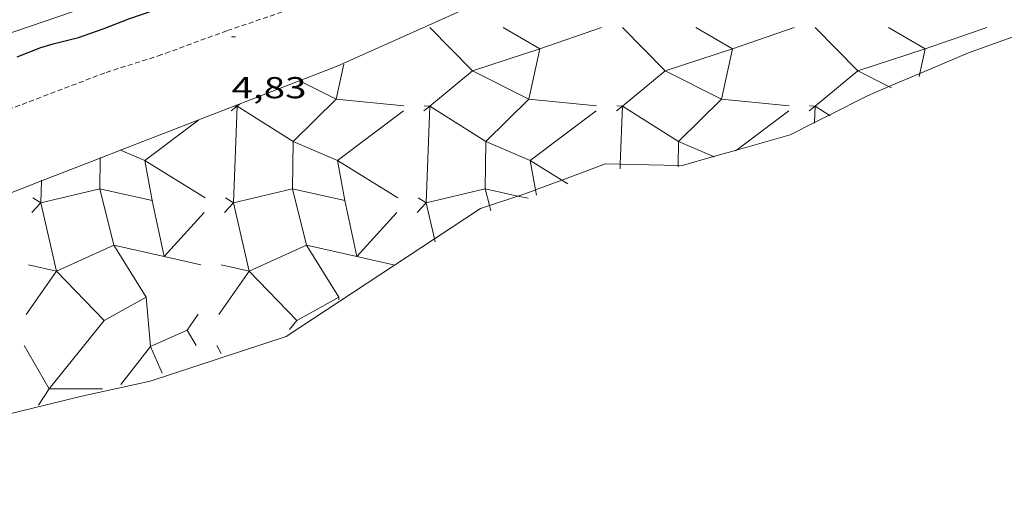
# Model space of a CAD drawing. Units: inches. Extents: x 455998 to 457000, y 4599500 to 4600002.
# Drawn here: x 456581 to 456630, y 4599833 to 4599857 of the extents above; entities that cross this region are included whole.
import ezdxf
from ezdxf.enums import TextEntityAlignment as Align

# ---------------------------------------------------------------- set-up
doc = ezdxf.new("R2010")
doc.units = ezdxf.units.IN
doc.header["$MEASUREMENT"] = 0
doc.linetypes.add('TRAZOS2', pattern=[0.375, 0.25, -0.125])
for name, color, linetype, lineweight in [('CORBA MESTRA', 7, 'Continuous', 0), ('CORRIOL', 7, 'Continuous', 0), ('COTA ALTIMETRICA', 7, 'Continuous', 0), ('ESCULLERA', 7, 'Continuous', 0), ('FERROCARRIL', 7, 'Continuous', 0)]:
    doc.layers.add(name, color=color, linetype=linetype, lineweight=lineweight)
doc.styles.add('Style-Arial', font='ARIAL.TTF')

# ---------------------------------------------------------------- blocks, each defined once
blk = doc.blocks.new('COTA')
at = {"color": 0, "linetype": 'ByBlock', "lineweight": -2}
blk.add_line((0, 0), (0.2, 0), dxfattribs=at)

msp = doc.modelspace()

# ---------------------------------------------------------------- linework, layer by layer
at = {"layer": 'CORBA MESTRA', "color": 30, "linetype": 'Continuous', "lineweight": 30, "elevation": 5.000007752000001, "flags": 128}
msp.add_lwpolyline([(456580.6251494528, 4599854.993763459), (456581.7921547979, 4599855.459755327), (456582.4061570397, 4599855.629750931), (456583.6561613677, 4599855.944741935), (456584.8821665766, 4599856.380733309), (456586.1471722558, 4599856.87072447), (456587.3511772257, 4599857.279715969), (456588.5421819403, 4599857.657707518), (456589.8021872399, 4599858.098698643), (456591.0681927156, 4599858.561689754), (456592.3041976973, 4599858.965681002), (456593.4802023962, 4599859.344672667), (456594.782207943, 4599859.809663509), (456598.1902218537, 4599860.946639413), (456599.3342272313, 4599861.421631469), (456600.2992315197, 4599861.789624718), (456601.5722368622, 4599862.233615748)], dxfattribs=at)
at = {"layer": 'CORRIOL', "color": 7, "linetype": 'TRAZOS2', "lineweight": 0}
msp.add_polyline3d([(456530.6609123102, 4599833.949109935, 4.548007051219201), (456537.5999414377, 4599836.370061039, 4.556007063622401), (456546.1659762972, 4599839.214000453, 4.596007125638401), (456549.2949896767, 4599840.337978455, 4.592007119436802), (456551.7810008074, 4599841.296961079, 4.612007150444801), (456555.1870168014, 4599842.708937425, 4.644007200057601), (456558.2030312578, 4599843.997916539, 4.608007144243201), (456561.74104754, 4599845.420891901, 4.604007138041601), (456565.5040644975, 4599846.886865622, 4.624007169049602), (456568.2710767391, 4599847.934846253, 4.636007187654401), (456571.0640890361, 4599848.984826688, 4.616007156646401), (456574.6821053742, 4599850.398801428, 4.608007144243201), (456578.0631194707, 4599851.565777584, 4.608007144243201), (456585.0291504154, 4599854.220728845, 4.600007131840001), (456587.6041605687, 4599855.032710566, 4.608007144243201), (456591.0231753843, 4599856.286686569, 4.632007181452801), (456594.177188408, 4599857.358664299, 4.632007181452801), (456595.3041937441, 4599857.831656482, 4.650007209360001)], dxfattribs=at)
at = {"layer": 'ESCULLERA', "color": 7, "linetype": 'Continuous', "lineweight": 0}
for points, elevation in [([(456601.0541826858, 4599856.440637678), (456603.1751718508, 4599854.289611954), (456601.0571572961, 4599852.538619539), (456603.8291441329, 4599850.792607868), (456603.8061842742, 4599848.457566571)], 4.988945428514853), ([(456604.6891977398, 4599856.440583117), (456606.504192571, 4599855.388567717)], 4.439006881322712), ([(456610.598195271, 4599856.440571501), (456612.7181731075, 4599854.289578151), (456610.6011656689, 4599852.538565428), (456613.3722240027, 4599850.792349545), (456613.3607320748, 4599849.602115434)], 3.544928740942851), ([(456614.2322125346, 4599856.440510711), (456616.0482073685, 4599855.388495301)], 2.996004645712674), ([(456620.1412248993, 4599856.440456692), (456622.2622118674, 4599854.289437264), (456620.144182479, 4599852.538487347), (456620.838040221, 4599852.101266268)], 2.102024461142719), ([(456623.7762273322, 4599856.440438297), (456625.591222164, 4599855.388422892)], 1.553002409636974), ([(456606.504187046, 4599855.388541979), (456603.175186566, 4599854.289569832), (456605.9681760379, 4599852.891558632), (456603.8291454398, 4599850.792604098), (456606.0271322607, 4599849.858613147), (456606.3005159277, 4599848.401402005)], 3.709055373987594), ([(456606.5041925707, 4599855.388567715), (456606.504187046, 4599855.388541979)], 3.709005750542038), ([(456606.5042000656, 4599855.388546277), (456606.504187046, 4599855.388541979)], 3.709055264480412), ([(456606.504192571, 4599855.388567717), (456606.5041925712, 4599855.388567715)], 3.70900574978441), ([(456606.504192571, 4599855.388567717), (456606.5041925707, 4599855.388567715)], 3.709005751181394), ([(456616.0481935719, 4599855.388431031), (456612.7182125443, 4599854.28946531), (456615.5121486523, 4599852.891607153), (456613.3721512599, 4599850.792557482), (456615.1152151444, 4599850.051946093)], 2.266127429639302), ([(456616.0482073685, 4599855.388495301), (456616.0481935719, 4599855.388431031)], 2.266003513243049), ([(456616.0482260458, 4599855.388441748), (456616.0481935719, 4599855.388431031)], 2.266127166338265), ([(456625.5912221647, 4599855.388422895), (456622.2622086637, 4599854.289446445), (456623.802863332, 4599853.518180838)], 0.8230012757703662), ([(456625.5912221647, 4599855.388422895), (456625.3280210464, 4599854.161683402)], 0.8230012762360275), ([(456625.591222164, 4599855.388422892), (456625.5912221647, 4599855.388422895)], 0.823001277865842), ([(456625.5912221647, 4599855.388422895), (456625.5912221636, 4599855.388422891)], 0.823001277865842), ([(456625.5912221636, 4599855.388422891), (456625.5912221647, 4599855.388422895)], 0.823001277865842), ([(456625.591222164, 4599855.388422892), (456625.5912221647, 4599855.388422895)], 0.8230012762360275), ([(456625.5912221636, 4599855.388422891), (456625.5912221647, 4599855.388422895)], 0.8230012757703662), ([(456594.6371671016, 4599853.786640724), (456596.4251634615, 4599852.891624684), (456594.2851370884, 4599850.792658071), (456596.4841259975, 4599849.858661158), (456596.8550781423, 4599847.876750842), (456594.2621818424, 4599848.457475728), (456594.9570345898, 4599845.658829862), (456592.1190918213, 4599844.379645246), (456594.470044862, 4599841.930656967)], 4.810041063465178), ([(456591.2191455816, 4599852.318678929), (456591.5140871863, 4599852.538631899)], 4.691007272573188), ([(456591.6331598499, 4599852.637644229), (456591.5141772212, 4599852.538592615), (456594.2851011896, 4599850.792760758), (456594.2621322098, 4599848.457617803), (456591.3311290764, 4599847.758627198)], 4.767081422032788), ([(456591.5140871863, 4599852.538631899), (456591.3311290764, 4599847.758627198)], 4.741573747847234), ([(456591.4061652982, 4599852.550627419), (456591.5140947077, 4599852.538828406), (456591.5140871863, 4599852.538631899)], 4.763123946031556), ([(456600.7631603803, 4599852.318606517), (456601.0571507089, 4599852.538595801)], 3.248005035857204), ([(456600.7791657415, 4599852.568596947), (456601.0571521767, 4599852.538634136), (456601.0571507089, 4599852.538595801)], 3.354027917841449), ([(456601.0571507089, 4599852.538595801), (456600.8741305926, 4599847.758620095)], 3.298920585750204), ([(456610.306175175, 4599852.318534107), (456610.6011772997, 4599852.538532213)], 1.805002798500936), ([(456610.3221770942, 4599852.568534375), (456610.6011772997, 4599852.538532213)], 1.911002964712679), ([(456610.6011773009, 4599852.538532211), (456610.491883909, 4599849.674319155)], 1.856002878601397), ([(456610.6011772997, 4599852.538532213), (456610.6011773009, 4599852.538532211)], 1.856002879794687), ([(456619.8491899678, 4599852.318461698), (456620.1441920943, 4599852.538459803)], 0.3610005598748103), ([(456619.8651918891, 4599852.568461969), (456620.1441920943, 4599852.538459803)], 0.4670007240492851), ([(456620.1441920942, 4599852.538459801), (456620.1132782538, 4599851.731961687)], 0.4120006371707945), ([(456620.1441920943, 4599852.538459803), (456620.1441920942, 4599852.538459801)], 0.4120006379671395), ([(456585.7407093086, 4599850.368243423), (456586.9401483363, 4599849.85862723), (456587.3120970544, 4599847.876726795), (456584.7190601324, 4599848.457927154)], 4.675119222700937), ([(456585.7231230778, 4599850.375715439), (456585.7407093086, 4599850.368243423)], 4.681012294953689), ([(456616.2001692342, 4599850.331486309), (456616.2548808164, 4599850.372711261)], 0.05300008249469101), ([(456584.7339297441, 4599849.977208513), (456584.7190601324, 4599848.457927154)], 4.658251630209449), ([(456584.7341301956, 4599849.997689358), (456584.7339297441, 4599849.977208513)], 4.667088500224054), ([(456581.8301049842, 4599848.886744852), (456581.8286580643, 4599848.848796007)], 4.625007172813639), ([(456607.8931439721, 4599848.699546807), (456607.5963533194, 4599848.88389096)], 0.6030009360983968), ([(456581.8286580643, 4599848.848796007), (456581.7870963591, 4599847.75874343), (456581.7870963608, 4599847.758743428)], 4.608791438202624), ([(456584.7190520885, 4599848.457854499), (456581.7871086386, 4599847.758708247), (456582.5750754555, 4599844.37973127)], 4.002697089352068), ([(456584.7190520885, 4599848.457854499), (456585.4140346996, 4599845.658859722), (456582.5750754555, 4599844.37973127)], 4.002481553558147), ([(456584.7190601324, 4599848.457927154), (456584.7190325113, 4599848.457933345), (456584.7190520885, 4599848.457854499)], 4.002511792099304), ([(456584.7190601324, 4599848.457927154), (456584.7190594384, 4599848.457856252), (456584.7190520885, 4599848.457854499)], 4.0027273295303), ([(456603.8061702085, 4599848.457439039), (456600.8741305926, 4599847.758620095)], 1.116314927500879), ([(456603.8061842742, 4599848.457566571), (456603.8061357981, 4599848.457577444), (456603.8061702085, 4599848.457439039)], 1.115989692552222), ([(456603.8061842742, 4599848.457566571), (456603.8061830503, 4599848.457442099), (456603.8061702085, 4599848.457439039)], 1.116368021505193), ([(456603.8061702085, 4599848.457439039), (456604.0113342874, 4599847.632230305)], 1.115936577447842), ([(456605.4112906498, 4599848.097579498), (456603.8061842742, 4599848.457566571)], 0.7173648619017395), ([(456605.9241354787, 4599847.982560636), (456605.4112906498, 4599848.097579498)], 0.5900009151082486), ([(456581.7870963608, 4599847.758743428), (456581.7870963591, 4599847.75874343)], 4.143006425583735), ([(456581.7870963608, 4599847.758743428), (456581.7870963591, 4599847.75874343)], 4.143006422673352), ([(456591.3311111566, 4599847.758671014), (456591.3310882346, 4599847.75864598)], 2.700004186248407), ([(456591.3311279623, 4599847.758621098), (456591.3310882346, 4599847.75864598)], 2.700121111286078), ([(456591.3311290764, 4599847.758627198), (456591.3311266734, 4599847.758626625), (456591.3311279623, 4599847.758621098)], 2.700106583165866), ([(456591.3311290764, 4599847.758627198), (456591.3311288223, 4599847.758620559), (456591.3311279623, 4599847.758621098)], 2.70012358307959), ([(456591.3311279623, 4599847.758621098), (456592.1190456499, 4599844.379777325), (456592.1189794146, 4599844.379683767)], 2.700104110345952), ([(456600.8741305926, 4599847.758620095), (456600.8741193801, 4599847.758617423), (456600.8741242145, 4599847.758596705)], 1.256957952635598), ([(456600.8741242145, 4599847.758596705), (456600.8741214838, 4599847.758593723)], 1.257001388752074), ([(456600.874125497, 4599847.75859121), (456600.8741214838, 4599847.758593723)], 1.25702631362175), ([(456600.8741259513, 4599847.758598602), (456600.8741242145, 4599847.758596705)], 1.257001949008554), ([(456600.8741242145, 4599847.758596705), (456600.874125497, 4599847.75859121)], 1.256948789066268), ([(456600.8741305926, 4599847.758620095), (456600.8741293931, 4599847.758588769), (456600.874125497, 4599847.75859121)], 1.257038048576294), ([(456600.874125497, 4599847.75859121), (456601.2883574314, 4599845.983377836)], 1.256946215574496), ([(456589.8841053143, 4599847.284681259), (456587.8954605685, 4599845.101202594)], 2.713004205841571), ([(456599.4281201123, 4599847.284608842), (456597.4385614424, 4599845.101223891)], 1.27000196906738), ([(456584.9260409173, 4599841.93063741), (456584.9260699628, 4599841.930673481), (456587.0060695838, 4599843.095695127), (456585.4140815572, 4599845.65872551), (456587.8936857049, 4599845.101601375)], 1.145076194279269), ([(456596.5490665531, 4599843.095642671), (456594.9571025915, 4599845.658635239), (456597.4366756607, 4599845.101647494)], -0.1079296075319208), ([(456587.8936857049, 4599845.101601375), (456587.8954605685, 4599845.101202594)], 2.069529091143892), ([(456587.8954605685, 4599845.101202594), (456587.8940856506, 4599845.099692971), (456587.8936857049, 4599845.101601375)], 2.069448152218464), ([(456597.4366756607, 4599845.101647494), (456597.4385614424, 4599845.101223891)], 0.626719009829033), ([(456597.4385614424, 4599845.101223891), (456597.4371004466, 4599845.099620562), (456597.4366756607, 4599845.101647494)], 0.626473534594006), ([(456590.7310869393, 4599844.689670806), (456592.1189794146, 4599844.379683767)], 1.462002266751369), ([(456582.5750754555, 4599844.37973127), (456582.575072703, 4599844.379730029), (456582.5750767209, 4599844.379725844)], 2.561009128835355), ([(456582.5750754555, 4599844.37973127), (456582.5750767209, 4599844.379725844)], 2.561082517370729), ([(456582.5750767209, 4599844.379725844), (456584.9260409173, 4599841.93063741)], 2.561006588591836), ([(456584.9260409173, 4599841.93063741), (456584.9261063463, 4599841.93056925), (456587.00611299, 4599843.095570799), (456587.2250508264, 4599840.646691143)], 1.145367608672554), ([(456595.5744725802, 4599842.549502124), (456596.5490665531, 4599843.095642671)], -0.1970825781678379), ([(456595.5744725802, 4599842.549502124), (456596.5490801079, 4599843.095596442)], -0.1970825809914517), ([(456596.5490665531, 4599843.095642671), (456596.5490756308, 4599843.095647758), (456596.5490776306, 4599843.095624836)], -0.1080554208143294), ([(456596.5490776306, 4599843.095624836), (456596.5490665531, 4599843.095642671)], -0.1079390079755834), ([(456596.5490801079, 4599843.095596442), (456596.5490913534, 4599843.095602743), (456596.5490776306, 4599843.095624836)], -0.1079516816251586), ([(456596.5490776306, 4599843.095624836), (456596.5490801079, 4599843.095596442)], -0.1080648183476729), ([(456594.470044862, 4599841.930656967), (456594.4700590697, 4599841.93067462), (456595.5744725802, 4599842.549502124)], -0.298090139904794), ([(456594.470044862, 4599841.930656967), (456594.4700768843, 4599841.93062361), (456595.5744725802, 4599842.549502124)], -0.2979475692300156), ([(456582.2020226228, 4599838.547738856), (456584.9260409173, 4599841.93063741)], 0.09197045979090035), ([(456594.1110696091, 4599841.484635188), (456594.470044862, 4599841.930656967)], -0.4369891213718802), ([(456580.9590414236, 4599840.687738745), (456582.2020271125, 4599838.547725998)], 1.207001871196553), ([(456585.7610343151, 4599838.76969934), (456587.2250508264, 4599840.646691143)], -0.350000542588532), ([(456587.2250508264, 4599840.646691143), (456587.2250517542, 4599840.646689035)], 0.2420003758743405), ([(456587.2250508264, 4599840.646691143), (456587.2250515879, 4599840.64668896)], 0.2420063871117053), ([(456587.2250517542, 4599840.646689035), (456587.2250515879, 4599840.64668896)], 0.2419993221402997), ([(456587.2250515879, 4599840.64668896), (456587.2250517542, 4599840.646689035)], 0.2420054129324853), ([(456582.2020271125, 4599838.547725998), (456582.2020271133, 4599838.547725996)], 0.0920001429039985), ([(456582.2020271133, 4599838.547725996), (456582.2020271125, 4599838.547725998)], 0.09200014264206402)]:
    msp.add_lwpolyline(points, dxfattribs=dict(at, elevation=elevation))
at = {"layer": 'ESCULLERA', "color": 7, "linetype": 'Continuous', "lineweight": 0, "flags": 128}
for points, elevation in [([(456606.5041925712, 4599855.388567715), (456609.5572052868, 4599856.44054618)], 3.70900574978441), ([(456616.0482073685, 4599855.388495301), (456619.1012200834, 4599856.440473767)], 2.266003513940474), ([(456625.5912221647, 4599855.388422895), (456628.6442348801, 4599856.44040136)], 0.823001277865842), ([(456606.504187046, 4599855.388541979), (456605.9681727934, 4599852.891567914), (456609.3091755075, 4599852.566542059)], 3.708995443581472), ([(456616.0481935719, 4599855.388431031), (456615.5121875913, 4599852.891495497), (456618.8531903056, 4599852.566469644)], 2.265977774317705), ([(456625.3280210464, 4599854.161683402), (456625.2962112742, 4599854.013423)], 0.3314125056332113), ([(456623.802863332, 4599853.518180838), (456623.930204914, 4599853.454432495)], 0.2837993392925702), ([(456591.5140871863, 4599852.538631899), (456591.5141477082, 4599852.538677034)], 4.741996888828602), ([(456601.0571507089, 4599852.538595801), (456601.0571625058, 4599852.538604628)], 3.299003068725953), ([(456607.5963533194, 4599848.88389096), (456606.027149873, 4599849.858562764), (456609.2941736031, 4599852.318541788)], 0.7276981325256209), ([(456610.6011772997, 4599852.538532213), (456610.6011773009, 4599852.538532211)], 1.856002877313272), ([(456616.2548808164, 4599850.372711261), (456618.8371884, 4599852.318469381)], 0.06258544709857365), ([(456620.1441920943, 4599852.538459803), (456620.1441920942, 4599852.538459801)], 0.4120006389566697), ([(456620.838040221, 4599852.101266268), (456620.8821929137, 4599852.073444299)], 0.1177420526711077), ([(456620.1132782538, 4599851.731961687), (456620.1121857093, 4599851.703458754)], 0.06718637311027995), ([(456615.1152151444, 4599850.051946093), (456615.1681840195, 4599850.029440118)], 0.09587109516780434), ([(456610.491883909, 4599849.674319155), (456610.4831536483, 4599849.445528314)], 0.6327159267564999), ([(456613.3607320748, 4599849.602115434), (456613.3601472065, 4599849.541539849)], 0.1670482920119821), ([(456606.3005159277, 4599848.401402005), (456606.3511447656, 4599848.131536188)], 0.7145605862109318), ([(456581.7870963591, 4599847.75874343), (456581.3990976015, 4599848.00174675)], 4.143006425583735), ([(456591.3310882346, 4599847.75864598), (456590.9431300644, 4599848.00162388)], 2.700137903515827), ([(456600.8741214838, 4599847.758593723), (456600.4861306353, 4599848.001592091)], 1.257028009921354), ([(456581.7870963591, 4599847.75874343), (456581.3530920913, 4599847.284745986)], 4.143006422673352), ([(456587.8936857049, 4599845.101601375), (456587.3121058187, 4599847.876701693)], 2.069889717336736), ([(456591.3310882346, 4599847.75864598), (456590.8971068873, 4599847.284673573)], 2.699996792092612), ([(456597.4366756607, 4599845.101647494), (456596.8551206151, 4599847.876629285)], 0.6269425410161381), ([(456600.8741214838, 4599847.758593723), (456600.4401216818, 4599847.28460116)], 1.257000507867713), ([(456604.0113342874, 4599847.632230305), (456604.0781279197, 4599847.363573682)], 0.7274706760878645), ([(456601.2883574314, 4599845.983377836), (456601.3261025351, 4599845.821619151)], 0.4256834787469312), ([(456587.8954605685, 4599845.101202594), (456589.7180808922, 4599844.691691354)], 2.06908784872965), ([(456597.4385614424, 4599845.101223891), (456599.2621019281, 4599844.691601075)], 0.626250301375726), ([(456582.5750767209, 4599844.379725844), (456582.5750818665, 4599844.379703778), (456581.0580656023, 4599842.235705215)], 2.561079977060355), ([(456592.1189794146, 4599844.379683767), (456590.6010793243, 4599842.235635933)], 1.117699826717179), ([(456592.1189794146, 4599844.379683767), (456592.1190867395, 4599844.379659796)], 1.118028332712805), ([(456596.5490801079, 4599843.095596442), (456596.5611289832, 4599842.957491808)], -0.1080774869403063), ([(456587.2250517542, 4599840.646689035), (456589.0370700106, 4599841.459649421)], 0.2420054200970883), ([(456587.2250515879, 4599840.64668896), (456587.8070416983, 4599839.324684677)], 0.2419992848335878), ([(456582.2020271133, 4599838.547725996), (456581.6720201606, 4599837.739728766)], 0.09200014228157924), ([(456582.2020271125, 4599838.547725998), (456584.8410312049, 4599838.547705973)], 0.09200014264206402)]:
    msp.add_lwpolyline(points, dxfattribs=dict(at, elevation=elevation))
at = {"layer": 'ESCULLERA', "color": 7, "linetype": 'Continuous', "lineweight": 0}
for points, elevation in [([(456606.504192571, 4599855.388567717), (456606.5041925712, 4599855.388567715)], 3.70900574978441), ([(456625.591222164, 4599855.388422892), (456625.5912221647, 4599855.388422895)], 0.823001277865842)]:
    msp.add_lwpolyline(points, close=True, dxfattribs=dict(at, elevation=elevation))
at = {"layer": 'ESCULLERA', "color": 7, "linetype": 'Continuous', "lineweight": 0, "extrusion": (0.1374735599384948, -0.3935162084683078, 0.9089807555666757), "elevation": -1747342.959314672, "flags": 128}
msp.add_lwpolyline([(1948086.483480728, 3810366.765202479), (1948085.558143027, 3810365.095486802), (1948088.605024578, 3810363.545721964)], dxfattribs=at)
at = {"layer": 'ESCULLERA', "color": 7, "linetype": 'Continuous', "lineweight": 0, "extrusion": (0.137454530109466, -0.3934861380363964, 0.9089966508879931), "elevation": -1747213.328780684, "flags": 128}
msp.add_lwpolyline([(1948005.883914228, 3810459.733110008), (1948003.67360784, 3810462.746525675), (1948007.568178418, 3810464.116478178)], dxfattribs=at)
at = {"layer": 'ESCULLERA', "color": 7, "linetype": 'Continuous', "lineweight": 0, "extrusion": (0.1373811217157288, -0.3935833677921994, 0.9089656539129949), "elevation": -1747694.088717866, "flags": 128}
msp.add_lwpolyline([(1946977.503149241, 3810763.700015673), (1946975.292176858, 3810766.712942726), (1946978.456376211, 3810767.825998581)], dxfattribs=at)
at = {"layer": 'ESCULLERA', "color": 7, "linetype": 'Continuous', "lineweight": 0, "extrusion": (0.2294463441375687, -0.05124704872778536, 0.9719712522284785), "elevation": -130964.7571989558, "flags": 128}
msp.add_lwpolyline([(4588758.857712516, 541459.0735155469), (4588758.857712517, 541457.6103044755)], dxfattribs=at)
at = {"layer": 'ESCULLERA', "color": 7, "linetype": 'Continuous', "lineweight": 0, "extrusion": (0.1390872128362477, -0.3934899069164929, 0.908746631564758), "elevation": -1746485.200423969, "flags": 128}
msp.add_lwpolyline([(1963450.511003049, 3802850.798577152), (1963449.735045395, 3802850.192367845), (1963449.901091302, 3802849.226745903)], dxfattribs=at)
at = {"layer": 'ESCULLERA', "color": 7, "linetype": 'Continuous', "lineweight": 0, "extrusion": (0.2064946369216195, -0.3556864049316217, 0.911508171257629), "elevation": -1541817.522626541, "flags": 128}
msp.add_lwpolyline([(2704338.057223279, 3417069.451687265), (2704338.057223279, 3417068.955676416)], dxfattribs=at)
at = {"layer": 'ESCULLERA', "color": 7, "linetype": 'Continuous', "lineweight": 0}
for points in [[(456585.7407093086, 4599850.368243423, 4.710383056202333), (456596.4651705205, 4599854.533642559, 4.740007348896001), (456606.5152202911, 4599859.03957329, 4.820007472928001), (456666.909464203, 4599878.845145755, 4.676007249670401), (456670.1759188267, 4599879.882172287, 4.699847509819255)], [(456630.0867727161, 4599856.033497241, 0), (456627.7472239434, 4599855.182406212, 0), (456625.3280210464, 4599854.161683402, 0)], [(456625.3280210464, 4599854.161683402, 0), (456623.802863332, 4599853.518180838, 0)], [(456623.802863332, 4599853.518180838, 0), (456622.7322001131, 4599853.066440982, 0), (456620.838040221, 4599852.101266268, 0)], [(456620.838040221, 4599852.101266268, 0), (456620.1132782538, 4599851.731961687, 0)], [(456620.1132782538, 4599851.731961687, 0), (456618.9151794376, 4599851.12146693, 0), (456616.2548808164, 4599850.372711261, 0)], [(456584.7339297441, 4599849.977208513, 4.707602018357365), (456585.7407093086, 4599850.368243423, 4.710383056202333)], [(456616.2548808164, 4599850.372711261, 0), (456615.1152151444, 4599850.051946093, 0)], [(456581.8286580643, 4599848.848796007, 4.699576755652271), (456584.7339297441, 4599849.977208513, 4.707602018357365)], [(456615.1152151444, 4599850.051946093, 0), (456613.5041594927, 4599849.598505625, 0), (456613.3607320748, 4599849.602115434, 0)], [(456610.491883909, 4599849.674319155, 0), (456609.7681544137, 4599849.692534118, 0), (456607.5963533194, 4599848.88389096, 0)], [(456613.3607320748, 4599849.602115434, 0), (456610.491883909, 4599849.674319155, 0)], [(456607.5963533194, 4599848.88389096, 0), (456606.3005159277, 4599848.401402005, 0)], [(456580.1030187751, 4599848.178554746, 4.694810003982517), (456581.8286580643, 4599848.848796007, 4.699576755652271)], [(456606.3005159277, 4599848.401402005, 0), (456606.0941383379, 4599848.324559873, 0), (456605.4112906498, 4599848.097579498, 0)], [(456605.4112906498, 4599848.097579498, 0), (456604.0113342874, 4599847.632230305, 0)], [(456604.0113342874, 4599847.632230305, 0), (456603.5641280343, 4599847.483577766, 0), (456601.2883574314, 4599845.983377836, 0)], [(456601.2883574314, 4599845.983377836, 0), (456593.9450650087, 4599841.142640918, 0), (456587.212037756, 4599838.926688571, 0), (456583.8200268294, 4599838.179713149, 0), (456579.918013564, 4599837.228741282, 0), (456577.6149939914, 4599835.119755486, 0), (456573.3309773037, 4599833.795785938, 0), (456567.0129547462, 4599832.113831269, 0), (456558.2399110603, 4599828.148891686, 0), (456545.9668611968, 4599824.084978507, 0), (456541.5218527347, 4599823.878011913, 0), (456527.8947947628, 4599819.022107781, 0), (456525.6347876169, 4599818.542124185, 0), (456524.5796944985, 4599818.63560076, 0)]]:
    msp.add_polyline3d(points, dxfattribs=at)
at = {"layer": 'FERROCARRIL', "color": 7, "linetype": 'Continuous', "lineweight": 20}
msp.add_polyline3d([(456575.3983718515, 4599854.507960636, 5.280092102068257), (456584.8623841105, 4599857.737771269, 5.313337793744093)], dxfattribs=at)

# ---------------------------------------------------------------- block references
at = {"layer": 'COTA ALTIMETRICA', "color": 7, "linetype": 'Continuous', "lineweight": 0, "xscale": 1.000001550400009, "yscale": 1.000001550399986, "zscale": 1.0000015504, "rotation": 359.9995652666707}
msp.add_blockref('COTA', (456591.2411734459, 4599855.986684449, 4.832007491532801), dxfattribs=at)

# ---------------------------------------------------------------- texts
at = {"layer": 'COTA ALTIMETRICA', "color": 7, "linetype": 'Continuous', "lineweight": 0, "style": 'Style-Arial', "width": 1.333331428571429}
msp.add_text('4,83', height=1.05000162792, rotation=359.99956526667, dxfattribs=at).set_placement((456591.2411582709, 4599853.986681348, 4.832007491532801), align=Align.TOP_LEFT)

doc.saveas('drawing.dxf')
